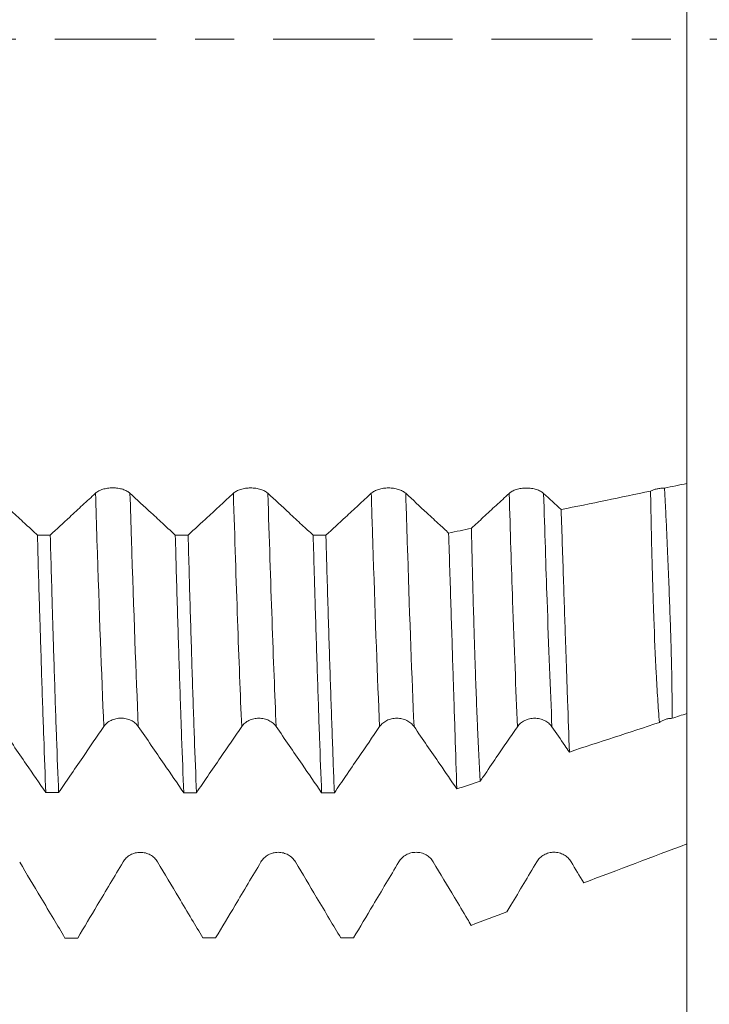
# Model space of a CAD drawing. Units: millimetres. Extents: x -66 to 96, y -67 to 44.
# Drawn here: x 73 to 80, y -11 to 0 of the extents above; entities that cross this region are included whole.
import ezdxf

# ---------------------------------------------------------------- set-up
doc = ezdxf.new("R2010")
doc.units = ezdxf.units.MM
doc.linetypes.add('CENTER', pattern=[47.5, 22, -8.5, 8.5, -8.5])
for name, color, linetype in [('1', 4, 'Continuous'), ('2', 7, 'Continuous'), ('SK2', 7, 'Continuous'), ('SK4', 2, 'CENTER')]:
    doc.layers.add(name, color=color, linetype=linetype)
doc.styles.add('iso_b_vert', font='simplex.shx')
doc.dimstyles.get("Standard").update_dxf_attribs({"dimtxt": 0.18, "dimasz": 0.18, "dimexe": 0.18, "dimexo": 0.0625, "dimgap": 0.09, "dimtad": 1, "dimzin": 0, "dimdsep": 52, "dimtxsty": 'Standard', "dimcen": 0.09, "dimadec": 0, "dimazin": 0, "dimtfac": 1, "dimtdec": 4, "dimtofl": 0, "dimtmove": 0, "dimatfit": 3, "dimfxl": 1, "dimtolj": 1, "dimtzin": 0, "dimarcsym": 0})

# ---------------------------------------------------------------- blocks, each defined once
blk = doc.blocks.new('_U0')
at = {"layer": 'SK2', "lineweight": 13}
for p, q in [((-45, -1.5875), (-45, -55.979798)), ((80, -1.5875), (80, -55.979798)), ((-45, -53.979798), (80, -53.979798))]:
    blk.add_line(p, q, dxfattribs=at)
at = {"layer": 'SK2', "lineweight": 18}
for points in [[(-45, -53.979798), (-41.500002, -53.519014), (-41.499998, -54.440582)], [(80, -53.979798), (76.500002, -54.440582), (76.499998, -53.519014)]]:
    blk.add_solid(points, dxfattribs=at)
at = {"layer": 'SK2', "lineweight": 18, "insert": (15.121201, -53.094684), "char_height": 3, "attachment_point": 7, "line_spacing_factor": 1.084337, "style": 'iso_b_vert'}
blk.add_mtext('\\W0.6217;125', dxfattribs=at)
blk = doc.blocks.new('_U1')
at = {"layer": 'SK2', "lineweight": 13}
for p, q in [((21.875, -1.5875), (21.875, -46.979798)), ((80, -1.5875), (80, -46.979798)), ((80, -44.979798), (21.875, -44.979798))]:
    blk.add_line(p, q, dxfattribs=at)
at = {"layer": 'SK2', "lineweight": 18}
for points in [[(21.875, -44.979798), (25.374998, -44.519014), (25.375002, -45.440582)], [(80, -44.979798), (76.500002, -45.440582), (76.499998, -44.519014)]]:
    blk.add_solid(points, dxfattribs=at)
at = {"layer": 'SK2', "lineweight": 18, "insert": (46.830072, -44.094684), "char_height": 3, "attachment_point": 7, "line_spacing_factor": 1.084337, "style": 'iso_b_vert'}
blk.add_mtext('\\W0.6864;58.13', dxfattribs=at)
blk = doc.blocks.new('_U2')
at = {"layer": '2', "lineweight": 13}
for p, q in [((26.875, -1.5875), (26.875, -37.979798)), ((80, -1.5875), (80, -37.979798)), ((80, -35.979798), (26.875, -35.979798))]:
    blk.add_line(p, q, dxfattribs=at)
at = {"layer": '2', "lineweight": 18}
for points in [[(26.875, -35.979798), (30.374998, -35.519014), (30.375002, -36.440582)], [(80, -35.979798), (76.500002, -36.440582), (76.499998, -35.519014)]]:
    blk.add_solid(points, dxfattribs=at)
at = {"layer": '2', "lineweight": 18, "insert": (49.330072, -35.094684), "char_height": 3, "attachment_point": 7, "line_spacing_factor": 1.084337, "style": 'iso_b_vert'}
blk.add_mtext('\\W0.6864;53.13', dxfattribs=at)
blk = doc.blocks.new('_U3')
at = {"layer": 'SK2', "lineweight": 13}
for p, q in [((56, -1.5875), (56, -28.979798)), ((80, -1.5875), (80, -28.979798)), ((80, -26.979798), (56, -26.979798))]:
    blk.add_line(p, q, dxfattribs=at)
at = {"layer": 'SK2', "lineweight": 18}
for points in [[(56, -26.979798), (59.499998, -26.519014), (59.500002, -27.440582)], [(80, -26.979798), (76.500002, -27.440582), (76.499998, -26.519014)]]:
    blk.add_solid(points, dxfattribs=at)
at = {"layer": 'SK2', "lineweight": 18, "insert": (66.209229, -26.094684), "char_height": 3, "attachment_point": 7, "line_spacing_factor": 1.084337, "style": 'iso_b_vert'}
blk.add_mtext('\\W0.7167;24', dxfattribs=at)
blk = doc.blocks.new('_U4')
at = {"layer": 'SK2', "lineweight": 13}
for p, q in [((77.37, 1.5875), (77.37, 24.689233)), ((80, 1.5875), (80, 24.689233)), ((87.5, 22.689233), (69.87, 22.689233))]:
    blk.add_line(p, q, dxfattribs=at)
at = {"layer": 'SK2', "lineweight": 18}
for points in [[(77.37, 22.689233), (73.870002, 22.22845), (73.869998, 23.150017)], [(80, 22.689233), (83.499998, 23.150017), (83.500002, 22.22845)]]:
    blk.add_solid(points, dxfattribs=at)
at = {"layer": 'SK2', "lineweight": 18, "attachment_point": 7, "line_spacing_factor": 1.084337, "style": 'iso_b_vert'}
for s, insert, char_height in [('\\W0.7346;2.63', (75.323544, 30.574348), 3), ("\\W0.6844;'E'", (75.350044, 23.471867), 3.5)]:
    blk.add_mtext(s, dxfattribs=dict(at, insert=insert, char_height=char_height))
blk = doc.blocks.new('_U5')
at = {"layer": '2', "lineweight": 13}
for p, q in [((93.5, -10.094617), (93.5, 36.409281)), ((81.5875, 10.094617), (95.5, 10.094617)), ((81.5875, -10.094617), (95.5, -10.094617))]:
    blk.add_line(p, q, dxfattribs=at)
at = {"layer": '2', "lineweight": 18}
for points in [[(93.5, 10.094617), (93.960784, 6.594618), (93.039216, 6.594615)], [(93.5, -10.094617), (93.039216, -6.594618), (93.960784, -6.594615)]]:
    blk.add_solid(points, dxfattribs=at)
at = {"layer": '2', "lineweight": 18, "insert": (92.908886, 20.614798), "char_height": 3, "attachment_point": 7, "rotation": 90, "line_spacing_factor": 1.084337, "style": 'iso_b_vert'}
blk.add_mtext('\\W0.7516;M20x1.50', dxfattribs=at)

msp = doc.modelspace()

# ---------------------------------------------------------------- linework, layer by layer
at = {"layer": '1', "lineweight": 18}
for points, knots in [([(80, 2.803), (80, 2.7606), (80, 2.6989), (80, 2.6273), (80, 2.5879), (80, 2.5502), (80, 2.4988), (80, 2.3471), (80, 2.0182), (80, 1.3762), (80, 0.5852), (80, -0.1327), (80, -0.6979), (80, -1.2916), (80, -2.0571), (80, -2.9321), (80, -3.5554), (80, -3.9624), (80, -4.1339), (80, -4.2522), (80, -4.4157), (80, -4.6236), (80, -4.7902), (80, -4.8347)], [0, 0, 0, 0, 0.046563, 0.0677063, 0.078278, 0.0888496, 0.1099929, 0.1311362, 0.2157095, 0.3002827, 0.3848559, 0.4694292, 0.5117158, 0.5540024, 0.6385756, 0.7231489, 0.8077221, 0.8500087, 0.8922953, 0.8922953, 0.9134386, 0.9768685, 1, 1, 1, 1]), ([(73.9417, -4.9405), (73.9322, -4.9316), (73.9207, -4.9236), (73.9007, -4.9129), (73.8935, -4.9095), (73.8784, -4.9033), (73.8628, -4.8977), (73.8459, -4.8932), (73.8283, -4.8893), (73.8193, -4.8876), (73.8011, -4.885), (73.7918, -4.884), (73.7732, -4.8827), (73.7636, -4.8823), (73.7351, -4.8823), (73.7165, -4.8836), (73.689, -4.8875), (73.68, -4.8892), (73.6625, -4.893), (73.6541, -4.8953), (73.6378, -4.9003), (73.6299, -4.9031), (73.6147, -4.9093), (73.6005, -4.916), (73.5881, -4.9235), (73.5766, -4.9316), (73.5713, -4.9358), (73.5665, -4.9403)], [0, 0, 0, 0, 0.125, 0.125, 0.1875, 0.1875, 0.25, 0.3125, 0.3125, 0.375, 0.375, 0.4375, 0.4375, 0.5, 0.5, 0.625, 0.625, 0.6875, 0.6875, 0.75, 0.75, 0.8125, 0.8125, 0.875, 0.9375, 0.9375, 1, 1, 1, 1]), ([(75.4417, -4.9413), (75.4322, -4.9324), (75.4207, -4.9244), (75.4007, -4.9137), (75.3935, -4.9103), (75.3785, -4.9041), (75.3628, -4.8985), (75.3459, -4.894), (75.3283, -4.8901), (75.3193, -4.8884), (75.3011, -4.8858), (75.2919, -4.8848), (75.2732, -4.8835), (75.2636, -4.8831), (75.2352, -4.8831), (75.2165, -4.8844), (75.189, -4.8883), (75.18, -4.89), (75.1626, -4.8938), (75.1541, -4.8961), (75.1378, -4.9011), (75.1299, -4.9039), (75.1148, -4.9101), (75.1006, -4.9168), (75.0881, -4.9243), (75.0766, -4.9324), (75.0713, -4.9366), (75.0665, -4.941)], [0, 0, 0, 0, 0.125, 0.125, 0.1875, 0.1875, 0.25, 0.3125, 0.3125, 0.375, 0.375, 0.4375, 0.4375, 0.5, 0.5, 0.625, 0.625, 0.6875, 0.6875, 0.75, 0.75, 0.8125, 0.8125, 0.875, 0.9375, 0.9375, 1, 1, 1, 1]), ([(76.9418, -4.9415), (76.9322, -4.9327), (76.9207, -4.9247), (76.9007, -4.9139), (76.8935, -4.9105), (76.8785, -4.9044), (76.8628, -4.8988), (76.8459, -4.8943), (76.8283, -4.8904), (76.8193, -4.8887), (76.8011, -4.8861), (76.7919, -4.8851), (76.7732, -4.8838), (76.7637, -4.8834), (76.7352, -4.8834), (76.7165, -4.8847), (76.6891, -4.8886), (76.68, -4.8903), (76.6626, -4.8941), (76.6541, -4.8964), (76.6378, -4.9014), (76.6299, -4.9042), (76.6148, -4.9104), (76.6006, -4.9171), (76.5882, -4.9246), (76.5766, -4.9327), (76.5713, -4.9369), (76.5665, -4.9413)], [0, 0, 0, 0, 0.125, 0.125, 0.1875, 0.1875, 0.25, 0.3125, 0.3125, 0.375, 0.375, 0.4375, 0.4375, 0.5, 0.5, 0.625, 0.625, 0.6875, 0.6875, 0.75, 0.75, 0.8125, 0.8125, 0.875, 0.9375, 0.9375, 1, 1, 1, 1]), ([(78.4418, -4.9425), (78.4322, -4.9336), (78.4208, -4.9256), (78.4007, -4.9149), (78.3935, -4.9115), (78.3785, -4.9053), (78.3628, -4.8997), (78.3459, -4.8952), (78.3284, -4.8913), (78.3193, -4.8897), (78.3011, -4.887), (78.2919, -4.8861), (78.2732, -4.8847), (78.2637, -4.8844), (78.2352, -4.8844), (78.2166, -4.8857), (78.1891, -4.8896), (78.18, -4.8912), (78.1626, -4.8951), (78.1541, -4.8973), (78.1378, -4.9023), (78.1299, -4.9052), (78.1148, -4.9114), (78.1006, -4.918), (78.0882, -4.9256), (78.0767, -4.9336), (78.0713, -4.9379), (78.0666, -4.9423)], [0, 0, 0, 0, 0.125, 0.125, 0.1875, 0.1875, 0.25, 0.3125, 0.3125, 0.375, 0.375, 0.4375, 0.4375, 0.5, 0.5, 0.625, 0.625, 0.6875, 0.6875, 0.75, 0.75, 0.8125, 0.8125, 0.875, 0.9375, 0.9375, 1, 1, 1, 1]), ([(79.7573, -4.8853), (79.7433, -4.8852), (79.7294, -4.8858), (79.7089, -4.8877), (79.7021, -4.8886), (79.6887, -4.8906), (79.682, -4.8918), (79.6625, -4.8959), (79.6501, -4.8992), (79.6324, -4.9052), (79.6267, -4.9074), (79.6156, -4.912), (79.6103, -4.9144), (79.6053, -4.917)], [0, 0, 0, 0, 0.25, 0.25, 0.375, 0.375, 0.5, 0.5, 0.75, 0.75, 0.875, 0.875, 1, 1, 1, 1]), ([(79.7018, -7.4355), (79.6983, -7.3939), (79.695, -7.3515), (79.6886, -7.2652), (79.6855, -7.2212), (79.6768, -7.0872), (79.6715, -6.9951), (79.6567, -6.7105), (79.6483, -6.5097), (79.6388, -6.2454), (79.6369, -6.1918), (79.6333, -6.0834), (79.6316, -6.0284), (79.6265, -5.8622), (79.6233, -5.7492), (79.6143, -5.4037), (79.6091, -5.1648), (79.6053, -4.917)], [0, 0, 0, 0, 0.0625, 0.0625, 0.125, 0.125, 0.25, 0.25, 0.5, 0.5, 0.5625, 0.5625, 0.625, 0.625, 0.75, 0.75, 1, 1, 1, 1]), ([(79.7573, -4.8853), (79.7605, -4.9462), (79.7635, -5.0067), (79.7695, -5.1267), (79.7723, -5.1863), (79.7806, -5.3633), (79.7857, -5.4791), (79.8003, -5.82), (79.809, -6.0384), (79.8183, -6.3006), (79.82, -6.3525), (79.8234, -6.4552), (79.825, -6.506), (79.8295, -6.6565), (79.8321, -6.7543), (79.8363, -6.9448), (79.8379, -7.0375), (79.8398, -7.2179), (79.8401, -7.3054), (79.8395, -7.3903)], [0, 0, 0, 0, 0.0625, 0.0625, 0.125, 0.125, 0.25, 0.25, 0.5, 0.5, 0.5625, 0.5625, 0.625, 0.625, 0.75, 0.75, 0.875, 0.875, 1, 1, 1, 1]), ([(80, -7.3377), (80, -7.0063), (80, -6.232), (80, -5.332), (80, -4.8347)], [0, 0, 0, 0, 0.4757924, 1, 1, 1, 1]), ([(72.9343, -5.3961), (72.8937, -5.3586), (72.8531, -5.321), (72.7657, -5.2401), (72.7189, -5.1968), (72.5953, -5.0823), (72.5185, -5.0111), (72.4417, -4.9398)], [0, 0, 0, 0, 0.2472375, 0.2472375, 0.5323498, 0.5323498, 1, 1, 1, 1]), ([(73.5665, -4.9403), (73.5197, -4.9837), (73.4729, -5.027), (73.3792, -5.1137), (73.3324, -5.1571), (73.215, -5.2657), (73.1443, -5.331), (73.0737, -5.3962)], [0, 0, 0, 0, 0.2850281, 0.2850281, 0.5700561, 0.5700561, 1, 1, 1, 1]), ([(74.4344, -5.3969), (74.3937, -5.3593), (74.3531, -5.3217), (74.2656, -5.2407), (74.2188, -5.1973), (74.0952, -5.0829), (74.0185, -5.0117), (73.9417, -4.9405)], [0, 0, 0, 0, 0.2476569, 0.2476569, 0.5327082, 0.5327082, 1, 1, 1, 1]), ([(75.0665, -4.941), (75.0197, -4.9845), (74.9729, -5.0278), (74.8792, -5.1146), (74.8324, -5.1579), (74.715, -5.2665), (74.6444, -5.3318), (74.5738, -5.397)], [0, 0, 0, 0, 0.2850624, 0.2850624, 0.5701249, 0.5701249, 1, 1, 1, 1]), ([(75.9343, -5.3977), (75.8936, -5.3601), (75.8529, -5.3224), (75.7654, -5.2414), (75.7186, -5.198), (75.5951, -5.0836), (75.5184, -5.0125), (75.4417, -4.9413)], [0, 0, 0, 0, 0.2478276, 0.2478276, 0.5329253, 0.5329253, 1, 1, 1, 1]), ([(76.5665, -4.9413), (76.5197, -4.9848), (76.4729, -5.0282), (76.3793, -5.1149), (76.3324, -5.1582), (76.2148, -5.267), (76.1441, -5.3324), (76.0733, -5.3978)], [0, 0, 0, 0, 0.2847868, 0.2847868, 0.5695735, 0.5695735, 1, 1, 1, 1]), ([(77.4082, -5.3738), (77.3763, -5.3443), (77.3443, -5.3147), (77.2655, -5.2417), (77.2187, -5.1983), (77.0952, -5.0839), (77.0185, -5.0127), (76.9418, -4.9415)], [0, 0, 0, 0, 0.2056461, 0.2056461, 0.5067424, 0.5067424, 1, 1, 1, 1]), ([(78.0666, -4.9423), (78.0197, -4.9857), (77.9729, -5.0291), (77.8793, -5.1159), (77.8325, -5.1592), (77.7425, -5.2425), (77.6993, -5.2825), (77.6561, -5.3224)], [0, 0, 0, 0, 0.3421744, 0.3421744, 0.6843489, 0.6843489, 1, 1, 1, 1]), ([(78.6325, -5.1195), (78.6412, -5.378), (78.6495, -5.6271), (78.6655, -6.107), (78.6731, -6.3378), (78.6825, -6.6146), (78.6843, -6.6694), (78.688, -6.7778), (78.6898, -6.8314), (78.6952, -6.99), (78.6987, -7.0928), (78.709, -7.3924), (78.7154, -7.5806), (78.7216, -7.7571)], [0, 0, 0, 0, 0.25, 0.25, 0.5, 0.5, 0.5625, 0.5625, 0.625, 0.625, 0.75, 0.75, 1, 1, 1, 1]), ([(77.7508, -8.0756), (77.7408, -7.8929), (77.7314, -7.6979), (77.7138, -7.2835), (77.7055, -7.0642), (77.6957, -6.7749), (77.6938, -6.7163), (77.69, -6.5976), (77.6843, -6.4177), (77.6789, -6.2325), (77.6685, -5.8547), (77.662, -5.5934), (77.6561, -5.3224)], [0, 0, 0, 0, 0.25, 0.25, 0.5, 0.5, 0.5625, 0.5625, 0.625, 0.75, 0.75, 1, 1, 1, 1]), ([(72.9343, -5.3961), (72.942, -5.6681), (72.9497, -5.9322), (72.9594, -6.2525), (72.9614, -6.316), (72.9652, -6.4421), (72.9672, -6.5048), (72.973, -6.6903), (72.9768, -6.811), (72.9883, -7.1639), (72.9959, -7.3874), (73.0109, -7.8108), (73.0185, -8.0108), (73.026, -8.199)], [0, 0, 0, 0, 0.25, 0.25, 0.3125, 0.3125, 0.375, 0.375, 0.5, 0.5, 0.75, 0.75, 1, 1, 1, 1]), ([(73.1651, -8.1991), (73.1574, -8.0105), (73.1421, -7.6101), (73.127, -7.1638), (73.1157, -6.8117), (73.1119, -6.6915), (73.1062, -6.5067), (73.1043, -6.4443), (73.1005, -6.3182), (73.0986, -6.2543), (73.089, -5.9331), (73.0814, -5.6684), (73.0737, -5.3962)], [0, 0, 0, 0, 0.25, 0.5, 0.5, 0.625, 0.625, 0.6875, 0.6875, 0.75, 0.75, 1, 1, 1, 1]), ([(74.4344, -5.3969), (74.442, -5.6699), (74.4495, -5.9333), (74.4648, -6.4415), (74.4726, -6.6861), (74.4841, -7.0389), (74.488, -7.1541), (74.4938, -7.3232), (74.4957, -7.379), (74.4996, -7.4893), (74.5015, -7.5436), (74.5112, -7.8111), (74.5188, -8.0118), (74.5263, -8.1996)], [0, 0, 0, 0, 0.25, 0.25, 0.5, 0.5, 0.625, 0.625, 0.6875, 0.6875, 0.75, 0.75, 1, 1, 1, 1]), ([(74.6653, -8.1996), (74.6576, -8.012), (74.6499, -7.8117), (74.6383, -7.4917), (74.6345, -7.3819), (74.6267, -7.1555), (74.6229, -7.0399), (74.6114, -6.6862), (74.5963, -6.1961), (74.5814, -5.6695), (74.5738, -5.397)], [0, 0, 0, 0, 0.25, 0.25, 0.375, 0.375, 0.5, 0.5, 0.75, 1, 1, 1, 1]), ([(75.9343, -5.3977), (75.9382, -5.5344), (75.9421, -5.6693), (75.9469, -5.8358), (75.9479, -5.869), (75.9499, -5.935), (75.9528, -6.0336), (75.9557, -6.1305), (75.9654, -6.4502), (75.9731, -6.6948), (75.9884, -7.1623), (75.9959, -7.3852), (76.0111, -7.8092), (76.0186, -8.0103), (76.0263, -8.2001)], [0, 0, 0, 0, 0.125, 0.125, 0.15625, 0.15625, 0.1875, 0.25, 0.25, 0.5, 0.5, 0.75, 0.75, 1, 1, 1, 1]), ([(76.1652, -8.2002), (76.1633, -8.1528), (76.1614, -8.1045), (76.1576, -8.0064), (76.1519, -7.8573), (76.1462, -7.7021), (76.1348, -7.3835), (76.1272, -7.1605), (76.112, -6.6932), (76.1043, -6.449), (76.0927, -6.0665), (76.0888, -5.9364), (76.084, -5.7702), (76.083, -5.7368), (76.081, -5.6697), (76.0801, -5.6359), (76.0772, -5.5344), (76.0752, -5.4663), (76.0733, -5.3978)], [0, 0, 0, 0, 0.0625, 0.0625, 0.125, 0.25, 0.25, 0.5, 0.5, 0.75, 0.75, 0.875, 0.875, 0.90625, 0.90625, 0.9375, 0.9375, 1, 1, 1, 1]), ([(77.4082, -5.3738), (77.4169, -5.647), (77.4252, -5.9104), (77.4412, -6.4177), (77.4489, -6.6617), (77.4582, -6.9544), (77.4601, -7.0124), (77.4638, -7.1269), (77.4692, -7.2963), (77.4745, -7.4588), (77.4848, -7.7746), (77.4914, -7.9728), (77.4976, -8.1587)], [0, 0, 0, 0, 0.25, 0.25, 0.5, 0.5, 0.5625, 0.5625, 0.625, 0.75, 0.75, 1, 1, 1, 1]), ([(73.657, -7.4796), (73.6665, -7.4656), (73.678, -7.4531), (73.698, -7.4362), (73.7052, -7.4309), (73.7202, -7.4212), (73.7359, -7.4124), (73.7528, -7.4053), (73.7704, -7.3992), (73.7794, -7.3966), (73.7976, -7.3925), (73.8068, -7.391), (73.8255, -7.3889), (73.8351, -7.3884), (73.8635, -7.3884), (73.8822, -7.3905), (73.9097, -7.3967), (73.9187, -7.3993), (73.9362, -7.4054), (73.9446, -7.4089), (73.9609, -7.4168), (73.9689, -7.4213), (73.9839, -7.431), (73.9981, -7.4415), (74.0106, -7.4534), (74.0221, -7.4661), (74.0274, -7.4728), (74.0322, -7.4797)], [0, 0, 0, 0, 0.125, 0.125, 0.1875, 0.1875, 0.25, 0.3125, 0.3125, 0.375, 0.375, 0.4375, 0.4375, 0.5, 0.5, 0.625, 0.625, 0.6875, 0.6875, 0.75, 0.75, 0.8125, 0.8125, 0.875, 0.9375, 0.9375, 1, 1, 1, 1]), ([(75.157, -7.4802), (75.1665, -7.4663), (75.178, -7.4538), (75.198, -7.4369), (75.2052, -7.4315), (75.2202, -7.4218), (75.2359, -7.413), (75.2528, -7.406), (75.2704, -7.3999), (75.2794, -7.3973), (75.2976, -7.3932), (75.3068, -7.3917), (75.3255, -7.3896), (75.3351, -7.3891), (75.3636, -7.3891), (75.3822, -7.3912), (75.4097, -7.3974), (75.4188, -7.4), (75.4362, -7.406), (75.4446, -7.4096), (75.461, -7.4175), (75.4689, -7.4219), (75.484, -7.4317), (75.4982, -7.4422), (75.5106, -7.4541), (75.5221, -7.4667), (75.5275, -7.4734), (75.5322, -7.4804)], [0, 0, 0, 0, 0.125, 0.125, 0.1875, 0.1875, 0.25, 0.3125, 0.3125, 0.375, 0.375, 0.4375, 0.4375, 0.5, 0.5, 0.625, 0.625, 0.6875, 0.6875, 0.75, 0.75, 0.8125, 0.8125, 0.875, 0.9375, 0.9375, 1, 1, 1, 1]), ([(76.657, -7.4807), (76.6666, -7.4667), (76.678, -7.4542), (76.698, -7.4373), (76.7052, -7.432), (76.7202, -7.4222), (76.7359, -7.4134), (76.7528, -7.4064), (76.7704, -7.4003), (76.7794, -7.3977), (76.7976, -7.3936), (76.8069, -7.3921), (76.8256, -7.39), (76.8351, -7.3895), (76.8636, -7.3895), (76.8822, -7.3916), (76.9097, -7.3978), (76.9188, -7.4004), (76.9362, -7.4065), (76.9447, -7.41), (76.961, -7.4179), (76.9689, -7.4223), (76.984, -7.4321), (76.9982, -7.4426), (77.0106, -7.4545), (77.0222, -7.4671), (77.0275, -7.4738), (77.0323, -7.4808)], [0, 0, 0, 0, 0.125, 0.125, 0.1875, 0.1875, 0.25, 0.3125, 0.3125, 0.375, 0.375, 0.4375, 0.4375, 0.5, 0.5, 0.625, 0.625, 0.6875, 0.6875, 0.75, 0.75, 0.8125, 0.8125, 0.875, 0.9375, 0.9375, 1, 1, 1, 1]), ([(78.1571, -7.4812), (78.1666, -7.4673), (78.178, -7.4547), (78.198, -7.4379), (78.2053, -7.4325), (78.2203, -7.4228), (78.2359, -7.414), (78.2528, -7.407), (78.2704, -7.4008), (78.2794, -7.3983), (78.2976, -7.3942), (78.3069, -7.3926), (78.3256, -7.3906), (78.3351, -7.39), (78.3636, -7.3901), (78.3823, -7.3921), (78.4098, -7.3983), (78.4188, -7.4009), (78.4362, -7.407), (78.4447, -7.4105), (78.461, -7.4185), (78.4689, -7.4229), (78.484, -7.4327), (78.4982, -7.4432), (78.5106, -7.4551), (78.5222, -7.4677), (78.5275, -7.4744), (78.5323, -7.4814)], [0, 0, 0, 0, 0.125, 0.125, 0.1875, 0.1875, 0.25, 0.3125, 0.3125, 0.375, 0.375, 0.4375, 0.4375, 0.5, 0.5, 0.625, 0.625, 0.6875, 0.6875, 0.75, 0.75, 0.8125, 0.8125, 0.875, 0.9375, 0.9375, 1, 1, 1, 1]), ([(79.7018, -7.4355), (79.7114, -7.4284), (79.7215, -7.4222), (79.7429, -7.4112), (79.7541, -7.4066), (79.7777, -7.3988), (79.7898, -7.3959), (79.8143, -7.3917), (79.8268, -7.3906), (79.8395, -7.3903)], [0, 0, 0, 0, 0.25, 0.25, 0.5, 0.5, 0.75, 0.75, 1, 1, 1, 1]), ([(72.5322, -7.4795), (72.579, -7.5477), (72.6259, -7.616), (72.7196, -7.7524), (72.7664, -7.8207), (72.8842, -7.9923), (72.9551, -8.0956), (73.026, -8.199)], [0, 0, 0, 0, 0.2845623, 0.2845623, 0.5691246, 0.5691246, 1, 1, 1, 1]), ([(73.1651, -8.1991), (73.2058, -8.1396), (73.2464, -8.0801), (73.3338, -7.9523), (73.3805, -7.884), (73.5038, -7.7037), (73.5804, -7.5916), (73.657, -7.4796)], [0, 0, 0, 0, 0.2479106, 0.2479106, 0.5326594, 0.5326594, 1, 1, 1, 1]), ([(74.0322, -7.4797), (74.0791, -7.5479), (74.1259, -7.6161), (74.2196, -7.7526), (74.2665, -7.8208), (74.3843, -7.9926), (74.4553, -8.0961), (74.5263, -8.1996)], [0, 0, 0, 0, 0.2844205, 0.2844205, 0.568841, 0.568841, 1, 1, 1, 1]), ([(74.6653, -8.1996), (74.7059, -8.1402), (74.7465, -8.0808), (74.8338, -7.9531), (74.8805, -7.8848), (75.0038, -7.7044), (75.0804, -7.5923), (75.157, -7.4802)], [0, 0, 0, 0, 0.2476732, 0.2476732, 0.5324948, 0.5324948, 1, 1, 1, 1]), ([(75.5322, -7.4804), (75.5791, -7.5486), (75.6259, -7.6168), (75.7196, -7.7533), (75.7665, -7.8215), (75.8843, -7.9932), (75.9553, -8.0967), (76.0263, -8.2001)], [0, 0, 0, 0, 0.2844792, 0.2844792, 0.5689584, 0.5689584, 1, 1, 1, 1]), ([(76.1652, -8.2002), (76.2058, -8.1408), (76.2464, -8.0814), (76.3337, -7.9537), (76.3804, -7.8854), (76.5037, -7.7049), (76.5804, -7.5928), (76.657, -7.4807)], [0, 0, 0, 0, 0.2475718, 0.2475718, 0.5323444, 0.5323444, 1, 1, 1, 1]), ([(77.0323, -7.4808), (77.0791, -7.549), (77.126, -7.6172), (77.2197, -7.7537), (77.2665, -7.8219), (77.3748, -7.9797), (77.4362, -8.0692), (77.4976, -8.1587)], [0, 0, 0, 0, 0.3020186, 0.3020186, 0.6040372, 0.6040372, 1, 1, 1, 1]), ([(77.7508, -8.0756), (77.7629, -8.0579), (77.775, -8.0401), (77.8339, -7.9541), (77.8806, -7.8858), (78.0038, -7.7054), (78.0805, -7.5933), (78.1571, -7.4812)], [0, 0, 0, 0, 0.0895633, 0.0895633, 0.4342729, 0.4342729, 1, 1, 1, 1]), ([(78.5323, -7.4814), (78.5791, -7.5496), (78.626, -7.6178), (78.6891, -7.7097), (78.7053, -7.7334), (78.7216, -7.7571)], [0, 0, 0, 0, 0.7425244, 0.7425244, 1, 1, 1, 1]), ([(80, -7.3965), (80, -7.4765), (80, -7.557), (80, -7.709), (80, -8.0024), (80, -8.3762), (80, -8.6768), (80, -8.7571)], [0, 0, 0, 0, 0.1842483, 0.1842483, 0.344387, 0.8248031, 1, 1, 1, 1]), ([(74.2417, -8.9538), (74.2322, -8.9378), (74.2207, -8.9233), (74.2007, -8.9039), (74.1935, -8.8978), (74.1784, -8.8867), (74.1628, -8.8765), (74.1459, -8.8684), (74.1283, -8.8614), (74.1193, -8.8584), (74.1011, -8.8537), (74.0918, -8.8519), (74.0732, -8.8495), (74.0636, -8.8489), (74.0351, -8.8489), (74.0165, -8.8513), (73.989, -8.8584), (73.98, -8.8614), (73.9625, -8.8684), (73.9541, -8.8724), (73.9378, -8.8815), (73.9299, -8.8866), (73.9147, -8.8978), (73.9006, -8.9099), (73.8881, -8.9236), (73.8766, -8.9381), (73.8713, -8.9458), (73.8665, -8.9538)], [0, 0, 0, 0, 0.125, 0.125, 0.1875, 0.1875, 0.25, 0.3125, 0.3125, 0.375, 0.375, 0.4375, 0.4375, 0.5, 0.5, 0.625, 0.625, 0.6875, 0.6875, 0.75, 0.75, 0.8125, 0.8125, 0.875, 0.9375, 0.9375, 1, 1, 1, 1]), ([(75.7417, -8.9535), (75.7322, -8.9375), (75.7207, -8.923), (75.7007, -8.9036), (75.6935, -8.8975), (75.6784, -8.8864), (75.6628, -8.8762), (75.6459, -8.8681), (75.6283, -8.8611), (75.6193, -8.8581), (75.6011, -8.8534), (75.5919, -8.8516), (75.5732, -8.8492), (75.5636, -8.8486), (75.5352, -8.8486), (75.5165, -8.851), (75.489, -8.8581), (75.48, -8.8611), (75.4625, -8.8681), (75.4541, -8.8721), (75.4378, -8.8812), (75.4299, -8.8863), (75.4147, -8.8975), (75.4006, -8.9096), (75.3881, -8.9233), (75.3766, -8.9378), (75.3713, -8.9455), (75.3665, -8.9535)], [0, 0, 0, 0, 0.125, 0.125, 0.1875, 0.1875, 0.25, 0.3125, 0.3125, 0.375, 0.375, 0.4375, 0.4375, 0.5, 0.5, 0.625, 0.625, 0.6875, 0.6875, 0.75, 0.75, 0.8125, 0.8125, 0.875, 0.9375, 0.9375, 1, 1, 1, 1]), ([(77.2418, -8.9533), (77.2322, -8.9373), (77.2207, -8.9228), (77.2007, -8.9034), (77.1935, -8.8973), (77.1785, -8.8862), (77.1628, -8.876), (77.1459, -8.8679), (77.1283, -8.8609), (77.1193, -8.8579), (77.1011, -8.8532), (77.0919, -8.8514), (77.0732, -8.8491), (77.0637, -8.8484), (77.0352, -8.8484), (77.0165, -8.8508), (76.9891, -8.8579), (76.98, -8.8609), (76.9626, -8.8679), (76.9541, -8.8719), (76.9378, -8.881), (76.9299, -8.8861), (76.9148, -8.8974), (76.9006, -8.9094), (76.8882, -8.9231), (76.8766, -8.9376), (76.8713, -8.9453), (76.8665, -8.9533)], [0, 0, 0, 0, 0.125, 0.125, 0.1875, 0.1875, 0.25, 0.3125, 0.3125, 0.375, 0.375, 0.4375, 0.4375, 0.5, 0.5, 0.625, 0.625, 0.6875, 0.6875, 0.75, 0.75, 0.8125, 0.8125, 0.875, 0.9375, 0.9375, 1, 1, 1, 1]), ([(78.7418, -8.9531), (78.7322, -8.9371), (78.7208, -8.9227), (78.7007, -8.9033), (78.6935, -8.8972), (78.6785, -8.886), (78.6628, -8.8759), (78.6459, -8.8678), (78.6284, -8.8607), (78.6193, -8.8578), (78.6011, -8.8531), (78.5919, -8.8513), (78.5732, -8.8489), (78.5637, -8.8483), (78.5352, -8.8483), (78.5166, -8.8507), (78.4891, -8.8578), (78.48, -8.8608), (78.4626, -8.8677), (78.4542, -8.8718), (78.4378, -8.8809), (78.4299, -8.886), (78.4148, -8.8972), (78.4006, -8.9093), (78.3882, -8.923), (78.3767, -8.9375), (78.3713, -8.9452), (78.3666, -8.9532)], [0, 0, 0, 0, 0.125, 0.125, 0.1875, 0.1875, 0.25, 0.3125, 0.3125, 0.375, 0.375, 0.4375, 0.4375, 0.5, 0.5, 0.625, 0.625, 0.6875, 0.6875, 0.75, 0.75, 0.8125, 0.8125, 0.875, 0.9375, 0.9375, 1, 1, 1, 1]), ([(73.2345, -9.7812), (73.1939, -9.7129), (73.1532, -9.6447), (73.0657, -9.4979), (73.0189, -9.4193), (72.8953, -9.212), (72.8185, -9.0832), (72.7417, -8.9544)], [0, 0, 0, 0, 0.2476011, 0.2476011, 0.5326052, 0.5326052, 1, 1, 1, 1]), ([(73.8665, -8.9538), (73.8197, -9.0323), (73.7728, -9.1109), (73.6792, -9.268), (73.6324, -9.3465), (73.5148, -9.5438), (73.4441, -9.6625), (73.3734, -9.7812)], [0, 0, 0, 0, 0.2848391, 0.2848391, 0.5696782, 0.5696782, 1, 1, 1, 1]), ([(74.7348, -9.781), (74.694, -9.7126), (74.6533, -9.6442), (74.5657, -9.4972), (74.5189, -9.4187), (74.3953, -9.2113), (74.3185, -9.0826), (74.2417, -8.9538)], [0, 0, 0, 0, 0.2479654, 0.2479654, 0.5328262, 0.5328262, 1, 1, 1, 1]), ([(75.3665, -8.9535), (75.3197, -9.032), (75.2729, -9.1106), (75.1792, -9.2677), (75.1324, -9.3462), (75.0148, -9.5435), (74.9441, -9.6622), (74.8733, -9.7809)], [0, 0, 0, 0, 0.2848069, 0.2848069, 0.5696139, 0.5696139, 1, 1, 1, 1]), ([(76.2348, -9.7807), (76.194, -9.7122), (76.1531, -9.6437), (76.0655, -9.4966), (76.0187, -9.4181), (75.8952, -9.2108), (75.8184, -9.0822), (75.7417, -8.9535)], [0, 0, 0, 0, 0.2484005, 0.2484005, 0.533235, 0.533235, 1, 1, 1, 1]), ([(76.8665, -8.9533), (76.8197, -9.0319), (76.7729, -9.1104), (76.6793, -9.2675), (76.6324, -9.346), (76.5149, -9.5433), (76.4441, -9.662), (76.3734, -9.7807)], [0, 0, 0, 0, 0.2848293, 0.2848293, 0.5696587, 0.5696587, 1, 1, 1, 1]), ([(77.6531, -9.6433), (77.6396, -9.6206), (77.6261, -9.5979), (77.5657, -9.4967), (77.5189, -9.4181), (77.3953, -9.2108), (77.3185, -9.082), (77.2418, -8.9533)], [0, 0, 0, 0, 0.0986052, 0.0986052, 0.4400658, 0.4400658, 1, 1, 1, 1]), ([(78.3666, -8.9532), (78.3197, -9.0317), (78.2729, -9.1102), (78.1793, -9.2673), (78.1325, -9.3459), (78.0714, -9.4483), (78.0572, -9.4722), (78.043, -9.496)], [0, 0, 0, 0, 0.4340595, 0.4340595, 0.868119, 0.868119, 1, 1, 1, 1])]:
    msp.add_open_spline(points, degree=3, knots=knots, dxfattribs=at)
for points in [[(79.6053, -4.917), (79.281, -4.9845), (78.9568, -5.052), (78.6325, -5.1195)], [(80, -4.8347), (79.9191, -4.8515), (79.8382, -4.8684), (79.7573, -4.8853)], [(78.6325, -5.1195), (78.569, -5.0605), (78.5054, -5.0015), (78.4418, -4.9425)], [(77.6561, -5.3224), (77.5735, -5.3396), (77.4908, -5.3567), (77.4082, -5.3738)], [(72.9343, -5.3961), (72.9808, -5.3961), (73.0272, -5.3962), (73.0737, -5.3962)], [(74.4344, -5.3969), (74.4809, -5.3969), (74.5273, -5.397), (74.5738, -5.397)], [(75.9343, -5.3977), (75.9807, -5.3978), (76.027, -5.3978), (76.0733, -5.3978)], [(79.8395, -7.3903), (79.893, -7.3728), (79.9465, -7.3552), (80, -7.3377)], [(78.7216, -7.7571), (79.0483, -7.6498), (79.3751, -7.5426), (79.7018, -7.4355)], [(77.4976, -8.1587), (77.582, -8.131), (77.6664, -8.1033), (77.7508, -8.0756)], [(73.1651, -8.1991), (73.1188, -8.199), (73.0724, -8.199), (73.026, -8.199)], [(74.6653, -8.1996), (74.619, -8.1996), (74.5727, -8.1996), (74.5263, -8.1996)], [(76.1652, -8.2002), (76.1189, -8.2002), (76.0726, -8.2001), (76.0263, -8.2001)], [(80, -8.7571), (79.6259, -8.8983), (79.2517, -9.0396), (78.8776, -9.1808)], [(78.8776, -9.1808), (78.8323, -9.1049), (78.787, -9.029), (78.7418, -8.9531)], [(78.043, -9.496), (77.913, -9.5451), (77.7831, -9.5942), (77.6531, -9.6433)], [(73.2345, -9.7812), (73.2808, -9.7812), (73.3271, -9.7812), (73.3734, -9.7812)], [(74.7348, -9.781), (74.7809, -9.781), (74.8271, -9.7809), (74.8733, -9.7809)], [(76.2348, -9.7807), (76.281, -9.7807), (76.3272, -9.7807), (76.3734, -9.7807)]]:
    msp.add_open_spline(points, degree=3, dxfattribs=at)
at = {"layer": '1', "lineweight": 13}
for points, knots in [([(73.657, -7.4796), (73.6321, -6.9132), (73.602, -6.0804), (73.5718, -5.1138), (73.5665, -4.9403)], [0, 0, 0, 0, 0.8243875, 1, 1, 1, 1]), ([(74.0322, -7.4797), (74.0072, -6.9115), (73.9771, -6.0783), (73.9469, -5.1113), (73.9417, -4.9405)], [0, 0, 0, 0, 0.8270905, 1, 1, 1, 1]), ([(76.657, -7.4807), (76.6336, -6.9489), (76.6034, -6.122), (76.5736, -5.1731), (76.5665, -4.9413)], [0, 0, 0, 0, 0.7612887, 1, 1, 1, 1]), ([(77.0323, -7.4808), (77.0088, -6.947), (76.9786, -6.1197), (76.9488, -5.1706), (76.9418, -4.9415)], [0, 0, 0, 0, 0.764062, 1, 1, 1, 1]), ([(78.1571, -7.4812), (78.1395, -7.0812), (78.1093, -6.2908), (78.0792, -5.3543), (78.0666, -4.9423)], [0, 0, 0, 0, 0.582509, 1, 1, 1, 1]), ([(78.5323, -7.4814), (78.5146, -7.0795), (78.4844, -6.2886), (78.4543, -5.3517), (78.4418, -4.9425)], [0, 0, 0, 0, 0.5852456, 1, 1, 1, 1])]:
    msp.add_open_spline(points, degree=3, knots=knots, dxfattribs=at)
for points in [[(75.157, -7.4802), (75.1265, -6.7871), (75.0964, -5.9199), (75.0665, -4.941)], [(75.5322, -7.4804), (75.5018, -6.7872), (75.4717, -5.9201), (75.4417, -4.9413)]]:
    msp.add_open_spline(points, degree=3, dxfattribs=at)
at = {"layer": 'SK4', "lineweight": 18, "ltscale": 0.05}
msp.add_line((-48, 0), (83, 0), dxfattribs=at)

# ---------------------------------------------------------------- dimensions: what is measured, and where the dimension line sits
at = {"layer": '2', "lineweight": 18}
dim = msp.add_linear_dim(base=(93.5, 10.0946), p1=(80, -10.0946), p2=(80, 10.0946), angle=90, dimstyle='Standard', override={"dimtxt": 3, "dimasz": 3.5, "dimexe": 2, "dimexo": 1.5875, "dimgap": 1.5, "dimtad": 1, "dimtih": 0, "dimtoh": 0, "dimdec": 3, "dimlfac": 1, "dimzin": 8, "dimdsep": 46, "dimlunit": 2, "dimpost": '', "dimtxsty": 'iso_b_vert', "dimsah": 1, "dimse1": 0, "dimse2": 0, "dimsd1": 0, "dimsd2": 0, "dimclrd": 2, "dimclre": 2, "dimclrt": 2, "dimtol": 0, "dimtm": -0.1, "dimtfac": 1.166667, "dimtdec": 3, "dimtofl": 1, "dimtmove": 0, "dimtzin": 8, "dimlwd": 13, "dimlwe": 13}, dxfattribs=at)
dim.commit()
dim.dimension.update_dxf_attribs({"geometry": '_U5', "text_midpoint": (93.5, 28.4445)})
dim = msp.add_linear_dim(base=(26.875, -35.9798), p1=(80, 0), p2=(26.875, 0), dimstyle='Standard', override={"dimtxt": 3, "dimasz": 3.5, "dimexe": 2, "dimexo": 1.5875, "dimgap": 1.5, "dimtad": 1, "dimtih": 1, "dimtoh": 0, "dimdec": 3, "dimlfac": 1, "dimzin": 8, "dimdsep": 46, "dimlunit": 2, "dimpost": '', "dimtxsty": 'iso_b_vert', "dimsah": 1, "dimse1": 0, "dimse2": 0, "dimsd1": 0, "dimsd2": 0, "dimclrd": 2, "dimclre": 2, "dimclrt": 2, "dimtol": 0, "dimtm": -0.1, "dimtfac": 1.166667, "dimtdec": 3, "dimtofl": 1, "dimtmove": 0, "dimtzin": 8, "dimlwd": 13, "dimlwe": 13}, dxfattribs=at)
dim.commit()
dim.dimension.update_dxf_attribs({"geometry": '_U2', "text_midpoint": (53.4375, -35.9798)})
at = {"layer": 'SK2', "lineweight": 18}
for base, p1, p2, picture, middle in [((77.37, 22.6892), (80, 0), (77.37, 0), '_U4', (78.685, 22.6892)), ((80, -53.9798), (-45, 0), (80, 0), '_U0', (17.5, -53.9798)), ((21.875, -44.9798), (80, 0), (21.875, 0), '_U1', (50.9375, -44.9798)), ((56, -26.9798), (80, 0), (56, 0), '_U3', (68, -26.9798))]:
    dim = msp.add_linear_dim(base=base, p1=p1, p2=p2, dimstyle='Standard', override={"dimtxt": 3, "dimasz": 3.5, "dimexe": 2, "dimexo": 1.5875, "dimgap": 1.5, "dimtad": 1, "dimtih": 1, "dimtoh": 0, "dimdec": 3, "dimlfac": 1, "dimzin": 8, "dimdsep": 46, "dimlunit": 2, "dimpost": '', "dimtxsty": 'iso_b_vert', "dimsah": 1, "dimse1": 0, "dimse2": 0, "dimsd1": 0, "dimsd2": 0, "dimclrd": 2, "dimclre": 2, "dimclrt": 2, "dimtol": 0, "dimtm": -0.1, "dimtfac": 1.166667, "dimtdec": 3, "dimtofl": 1, "dimtmove": 0, "dimtzin": 8, "dimlwd": 13, "dimlwe": 13}, dxfattribs=at)
    dim.commit()
    dim.dimension.update_dxf_attribs({"geometry": picture, "text_midpoint": middle})

doc.saveas('drawing.dxf')
